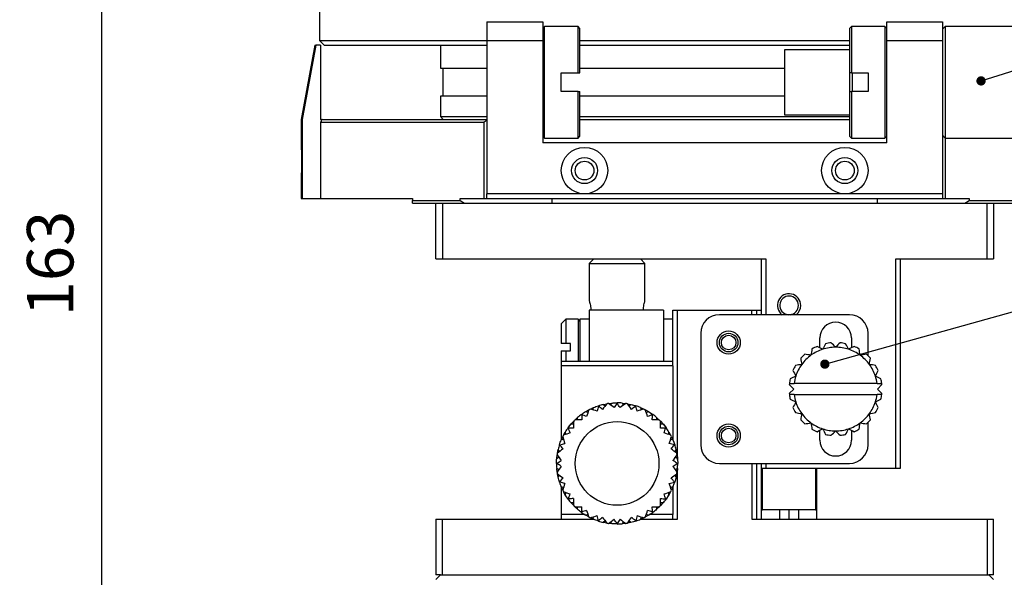
# Model space of a CAD drawing. Units: millimetres. Extents: x 12016 to 37473, y -9451 to -5016.
# Drawn here: x 12084 to 12137, y -7471 to -7441 of the extents above; entities that cross this region are included whole.
import ezdxf

# ---------------------------------------------------------------- set-up
doc = ezdxf.new("R2010")
doc.units = ezdxf.units.MM
doc.header["$LTSCALE"] = 10
doc.header["$PDMODE"] = 34
doc.layers.add('7标注层', color=4, linetype='Continuous', lineweight=5)
doc.styles.add('TH-GBD2M', font='calibri.ttf', dxfattribs={"width": 0.8, "height": 2.5})
doc.dimstyles.new('TH-GBD2M', dxfattribs={"dimtxt": 2.5, "dimasz": 3, "dimexe": 2, "dimexo": 0, "dimgap": 1.5, "dimtad": 1, "dimdec": 4, "dimzin": 9, "dimdsep": 46, "dimtxsty": 'TH-GBD2M', "dimcen": 0, "dimclrt": 3, "dimadec": 0, "dimazin": 3, "dimtfac": 1, "dimtdec": 4, "dimtofl": 0, "dimtmove": 0, "dimatfit": 3, "dimfxl": 1, "dimtolj": 1, "dimtzin": 0, "dimarcsym": 0})

# ---------------------------------------------------------------- blocks, each defined once
blk = doc.blocks.new('*D100')
at = {"layer": '7标注层', "color": 0, "lineweight": -2, "transparency": 16777216}
for p, q in [((12121.289, -7412.924), (12086.331, -7412.924)), ((12088.331, -7492.424), (12088.331, -7414.924)), ((12121.289, -7494.424), (12086.331, -7494.424))]:
    blk.add_line(p, q, dxfattribs=at)
at = {"layer": '7标注层', "color": 0, "transparency": 16777216}
for points in [[(12087.997, -7414.924), (12088.664, -7414.924), (12088.331, -7412.924)], [(12087.997, -7492.424), (12088.664, -7492.424), (12088.331, -7494.424)]]:
    blk.add_solid(points, dxfattribs=at)
at = {"layer": 'Defpoints', "color": 0, "transparency": 16777216}
for p in [(12088.331, -7412.924), (12121.289, -7412.924), (12121.289, -7494.424)]:
    blk.add_point(p, dxfattribs=at)
at = {"layer": '7标注层', "color": 3, "transparency": 16777216, "insert": (12085.55, -7453.674), "char_height": 2.5, "attachment_point": 5, "rotation": 90, "style": 'TH-GBD2M'}
blk.add_mtext('\\A1;163', dxfattribs=at)

msp = doc.modelspace()

# ---------------------------------------------------------------- linework, layer by layer
at = {"color": 7, "linetype": 'Continuous', "lineweight": 25}
for p, q in [((12100.038636, -7438.17418), (12100.038636, -7441.67418)), ((12109.038886, -7440.67418), (12112.038886, -7440.67418)), ((12109.038886, -7440.67418), (12109.038886, -7441.67418)), ((12112.038886, -7440.67418), (12112.038886, -7441.67418)), ((12112.138886, -7440.92418), (12112.038886, -7441.02418)), ((12113.938886, -7440.92418), (12112.138886, -7440.92418)), ((12112.138886, -7446.92418), (12112.138886, -7440.92418)), ((12114.038886, -7441.02418), (12113.938886, -7440.92418)), ((12113.938886, -7443.42418), (12113.938886, -7440.92418)), ((12114.038886, -7443.42418), (12114.038886, -7441.02418)), ((12128.638886, -7440.92418), (12128.538886, -7441.02418)), ((12128.538886, -7441.02418), (12128.538886, -7443.42418)), ((12130.438886, -7440.92418), (12128.638886, -7440.92418)), ((12128.638886, -7440.92418), (12128.638886, -7443.42418)), ((12130.538886, -7441.02418), (12130.438886, -7440.92418)), ((12130.438886, -7440.92418), (12130.438886, -7443.92418)), ((12130.538886, -7441.67418), (12130.538886, -7440.67418)), ((12130.538886, -7440.67418), (12133.538886, -7440.67418)), ((12133.538886, -7440.67418), (12133.538886, -7441.67418)), ((12133.688886, -7440.92418), (12133.538886, -7441.07418)), ((12144.888886, -7440.92418), (12133.688886, -7440.92418)), ((12133.688886, -7440.92418), (12133.688886, -7446.92418)), ((12100.038636, -7441.67418), (12100.288636, -7441.92418)), ((12100.038636, -7441.67418), (12109.038886, -7441.67418)), ((12109.038886, -7441.67418), (12112.038886, -7441.67418)), ((12109.038886, -7441.67418), (12109.038886, -7449.92418)), ((12112.038886, -7441.67418), (12112.038886, -7447.17418)), ((12114.038886, -7441.67418), (12128.538886, -7441.67418)), ((12130.538886, -7441.67418), (12133.538886, -7441.67418)), ((12130.538886, -7447.17418), (12130.538886, -7441.67418)), ((12133.538886, -7441.67418), (12133.538886, -7449.92418)), ((12099.788886, -7441.92418), (12099.038886, -7445.92418)), ((12099.84245, -7441.92418), (12099.094318, -7445.92418)), ((12099.788886, -7441.92418), (12099.84245, -7441.92418)), ((12100.091827, -7441.92418), (12099.84245, -7441.92418)), ((12100.091827, -7441.92418), (12100.091827, -7445.92418)), ((12100.288636, -7441.92418), (12109.038886, -7441.92418)), ((12106.538636, -7441.92418), (12106.538636, -7443.17418)), ((12114.038886, -7441.92418), (12128.538886, -7441.92418)), ((12128.538886, -7442.17418), (12125.038886, -7442.17418)), ((12125.038886, -7442.17418), (12125.038886, -7445.67418)), ((12106.538636, -7443.17418), (12109.038886, -7443.17418)), ((12106.663636, -7443.17418), (12106.663636, -7444.67418)), ((12114.038886, -7443.17418), (12125.038886, -7443.17418)), ((12113.038886, -7443.42418), (12113.938886, -7443.42418)), ((12113.038886, -7444.42418), (12113.038886, -7443.42418)), ((12113.938886, -7443.42418), (12114.038886, -7443.42418)), ((12128.638886, -7443.42418), (12128.538886, -7443.42418)), ((12128.538886, -7443.42418), (12128.538886, -7444.42418)), ((12128.638886, -7443.42418), (12129.538886, -7443.42418)), ((12128.688886, -7443.42418), (12128.688886, -7444.42418)), ((12129.538886, -7443.42418), (12129.538886, -7444.42418)), ((12130.438886, -7443.92418), (12130.438886, -7446.92418)), ((12106.538636, -7444.67418), (12106.538636, -7445.77418)), ((12109.038886, -7444.67418), (12106.538636, -7444.67418)), ((12113.938886, -7444.42418), (12113.038886, -7444.42418)), ((12113.938886, -7446.92418), (12113.938886, -7444.42418)), ((12113.938886, -7444.42418), (12114.038886, -7444.42418)), ((12114.038886, -7446.82418), (12114.038886, -7444.42418)), ((12125.038886, -7444.67418), (12114.038886, -7444.67418)), ((12128.538886, -7444.42418), (12128.538886, -7446.82418)), ((12128.538886, -7444.42418), (12128.638886, -7444.42418)), ((12128.638886, -7444.42418), (12128.638886, -7446.92418)), ((12129.538886, -7444.42418), (12128.638886, -7444.42418)), ((12106.538636, -7445.77418), (12106.689136, -7445.92418)), ((12106.538636, -7445.77418), (12109.038886, -7445.77418)), ((12114.038886, -7445.77418), (12128.538886, -7445.77418)), ((12125.038886, -7445.67418), (12128.538886, -7445.67418)), ((12099.038886, -7445.92418), (12099.038886, -7447.097813)), ((12099.094318, -7445.92418), (12099.038886, -7445.92418)), ((12099.094318, -7445.92418), (12099.094318, -7450.17418)), ((12100.141703, -7445.92418), (12100.091827, -7445.92418)), ((12100.091827, -7446.07418), (12100.141703, -7446.02418)), ((12100.091827, -7446.07418), (12108.879212, -7446.07418)), ((12100.091827, -7446.07418), (12100.091827, -7450.17418)), ((12100.188886, -7445.92418), (12100.141703, -7445.971363)), ((12100.141703, -7446.02418), (12100.141703, -7445.92418)), ((12100.188886, -7445.92418), (12109.038886, -7445.92418)), ((12109.038886, -7445.981578), (12108.879212, -7446.07418)), ((12108.879212, -7446.07418), (12108.879212, -7450.17418)), ((12114.038886, -7445.92418), (12128.538886, -7445.92418)), ((12112.038886, -7446.82418), (12112.138886, -7446.92418)), ((12112.138886, -7446.92418), (12113.938886, -7446.92418)), ((12113.938886, -7446.92418), (12114.038886, -7446.82418)), ((12128.538886, -7446.82418), (12128.638886, -7446.92418)), ((12128.638886, -7446.92418), (12130.438886, -7446.92418)), ((12130.438886, -7446.92418), (12130.538886, -7446.82418)), ((12133.538886, -7446.77418), (12133.688886, -7446.92418)), ((12133.688886, -7446.92418), (12144.888886, -7446.92418)), ((12133.69856, -7450.17418), (12133.69856, -7446.92418)), ((12130.538886, -7447.17418), (12112.038886, -7447.17418)), ((12099.038886, -7449.237934), (12099.038886, -7450.17418)), ((12133.538886, -7449.92418), (12109.038886, -7449.92418)), ((12109.038886, -7450.17418), (12109.038886, -7449.92418)), ((12133.538886, -7449.92418), (12133.538886, -7450.17418)), ((12099.038886, -7450.17418), (12099.094318, -7450.17418)), ((12099.094318, -7450.17418), (12100.091827, -7450.17418)), ((12100.091827, -7450.17418), (12105.038886, -7450.17418)), ((12105.038886, -7450.17418), (12105.038886, -7450.27418)), ((12105.038886, -7450.27418), (12107.595822, -7450.27418)), ((12105.038886, -7450.42418), (12105.038886, -7450.27418)), ((12105.038886, -7450.42418), (12107.829781, -7450.42418)), ((12106.288886, -7453.42418), (12106.288886, -7450.42418)), ((12106.643886, -7450.42418), (12106.643886, -7453.42418)), ((12107.595822, -7450.17418), (12108.879212, -7450.17418)), ((12107.595822, -7450.27418), (12107.595822, -7450.17418)), ((12107.595822, -7450.27418), (12107.829781, -7450.42418)), ((12107.829781, -7450.42418), (12112.538886, -7450.42418)), ((12108.879212, -7450.17418), (12109.038886, -7450.17418)), ((12109.038886, -7450.17418), (12133.538886, -7450.17418)), ((12112.538886, -7450.42418), (12112.538886, -7450.17418)), ((12112.538886, -7450.42418), (12130.038886, -7450.42418)), ((12130.038886, -7450.42418), (12130.038886, -7450.17418)), ((12130.038886, -7450.42418), (12134.747991, -7450.42418)), ((12133.538886, -7450.17418), (12133.69856, -7450.17418)), ((12133.69856, -7450.17418), (12134.98195, -7450.17418)), ((12134.747991, -7450.42418), (12134.98195, -7450.27418)), ((12134.747991, -7450.42418), (12137.538886, -7450.42418)), ((12134.98195, -7450.17418), (12134.98195, -7450.27418)), ((12134.98195, -7450.27418), (12137.538886, -7450.27418)), ((12135.933886, -7453.42418), (12135.933886, -7450.42418)), ((12136.288886, -7450.42418), (12136.288886, -7453.42418)), ((12106.288886, -7453.42418), (12106.643886, -7453.42418)), ((12106.643886, -7453.42418), (12124.038886, -7453.42418)), ((12114.788886, -7453.42418), (12114.538886, -7453.67418)), ((12114.538886, -7453.67418), (12114.538886, -7455.678314)), ((12114.538886, -7453.67418), (12117.538886, -7453.67418)), ((12117.538886, -7453.67418), (12117.288886, -7453.42418)), ((12117.538886, -7455.682813), (12117.538886, -7453.67418)), ((12123.788886, -7453.42418), (12123.788886, -7456.42418)), ((12124.038886, -7453.42418), (12124.038886, -7456.42418)), ((12131.038886, -7453.42418), (12135.933886, -7453.42418)), ((12131.038886, -7464.67418), (12131.038886, -7453.42418)), ((12131.288886, -7464.67418), (12131.288886, -7453.42418)), ((12135.933886, -7453.42418), (12136.288886, -7453.42418)), ((12118.538886, -7456.174021), (12114.538886, -7456.174021)), ((12114.538886, -7456.174021), (12114.538886, -7458.92418)), ((12118.538886, -7456.174021), (12118.538886, -7458.92418)), ((12119.038886, -7458.92418), (12119.038886, -7456.17418)), ((12119.038886, -7456.17418), (12119.288886, -7456.17418)), ((12119.288886, -7464.219552), (12119.288886, -7456.17418)), ((12119.288886, -7456.17418), (12123.288886, -7456.17418)), ((12128.538886, -7456.42418), (12121.538886, -7456.42418)), ((12123.288886, -7456.42418), (12123.288886, -7456.17418)), ((12123.288886, -7456.17418), (12123.538886, -7456.17418)), ((12123.538886, -7456.17418), (12123.538886, -7456.42418)), ((12123.538886, -7456.17418), (12123.788886, -7456.17418)), ((12113.288886, -7456.67418), (12113.038886, -7456.92418)), ((12113.038886, -7456.92418), (12113.038886, -7457.97418)), ((12113.938886, -7456.67418), (12113.288886, -7456.67418)), ((12113.288886, -7456.67418), (12113.288886, -7457.97418)), ((12114.038886, -7456.77418), (12113.938886, -7456.67418)), ((12113.938886, -7456.67418), (12113.938886, -7458.17418)), ((12114.538886, -7456.67418), (12114.038886, -7456.67418)), ((12114.038886, -7456.67418), (12114.038886, -7458.92418)), ((12119.038886, -7456.67418), (12118.538886, -7456.67418)), ((12120.538886, -7457.42418), (12120.538886, -7463.42418)), ((12129.538886, -7458.638823), (12129.538886, -7457.42418)), ((12113.538886, -7457.97418), (12113.288886, -7457.97418)), ((12113.538886, -7458.37418), (12113.538886, -7457.97418)), ((12126.938886, -7458.205473), (12126.938886, -7457.67418)), ((12128.638886, -7457.67418), (12128.638886, -7458.205473)), ((12113.038886, -7458.37418), (12113.038886, -7458.92418)), ((12113.288886, -7458.37418), (12113.288886, -7458.92418)), ((12113.288886, -7458.37418), (12113.538886, -7458.37418)), ((12113.938886, -7458.17418), (12113.938886, -7458.92418)), ((12113.038886, -7458.92418), (12113.038886, -7459.17418)), ((12113.038886, -7458.92418), (12119.038886, -7458.92418)), ((12119.038886, -7459.17418), (12119.038886, -7458.92418)), ((12113.038886, -7459.17418), (12113.038886, -7463.162131)), ((12119.038886, -7459.17418), (12113.038886, -7459.17418)), ((12119.038886, -7459.17418), (12119.038886, -7463.162131)), ((12125.300297, -7460.185591), (12125.538886, -7460.42418)), ((12130.018796, -7460.12418), (12125.558976, -7460.12418)), ((12130.038886, -7460.42418), (12130.277475, -7460.185591)), ((12125.538886, -7460.42418), (12125.300297, -7460.662769)), ((12125.558976, -7460.72418), (12130.018796, -7460.72418)), ((12130.277475, -7460.662769), (12130.038886, -7460.42418)), ((12115.292439, -7461.252329), (12115.399884, -7461.330392)), ((12115.29363, -7461.253194), (12115.484566, -7461.214769)), ((12115.29363, -7461.253194), (12115.484566, -7461.214769)), ((12115.574313, -7461.200554), (12115.767778, -7461.178096)), ((12115.574313, -7461.200554), (12115.767778, -7461.178096)), ((12115.574313, -7461.200554), (12115.767778, -7461.178096)), ((12115.574313, -7461.200554), (12115.767778, -7461.178096)), ((12115.69058, -7461.284351), (12115.768644, -7461.176905)), ((12115.798856, -7461.17565), (12116.038886, -7461.16568)), ((12115.798856, -7461.17565), (12116.038886, -7461.16568)), ((12116.309128, -7461.176905), (12116.387192, -7461.284351)), ((12116.309994, -7461.178096), (12116.503459, -7461.200554)), ((12116.309994, -7461.178096), (12116.503459, -7461.200554)), ((12116.309994, -7461.178096), (12116.503459, -7461.200554)), ((12116.593206, -7461.214769), (12116.784142, -7461.253194)), ((12116.593206, -7461.214769), (12116.784142, -7461.253194)), ((12116.677888, -7461.330392), (12116.785333, -7461.252329)), ((12116.814455, -7461.260471), (12117.045818, -7461.325162)), ((12116.814455, -7461.260471), (12117.045818, -7461.325162)), ((12116.814455, -7461.260471), (12117.045818, -7461.325162)), ((12114.348817, -7461.638235), (12114.475126, -7461.679275)), ((12114.350217, -7461.63869), (12114.519934, -7461.543143)), ((12114.600896, -7461.50189), (12114.777952, -7461.420748)), ((12114.600896, -7461.50189), (12114.777952, -7461.420748)), ((12114.600896, -7461.50189), (12114.777952, -7461.420748)), ((12114.737367, -7461.545657), (12114.778407, -7461.419348)), ((12117.299365, -7461.419348), (12117.340405, -7461.545657)), ((12117.29982, -7461.420748), (12117.476876, -7461.50189)), ((12117.29982, -7461.420748), (12117.476876, -7461.50189)), ((12117.557838, -7461.543143), (12117.727555, -7461.63869)), ((12117.557838, -7461.543143), (12117.727555, -7461.63869)), ((12117.602646, -7461.679275), (12117.728955, -7461.638235)), ((12117.754136, -7461.654978), (12117.954184, -7461.787998)), ((12117.754136, -7461.654978), (12117.954184, -7461.787998)), ((12113.402704, -7462.508881), (12113.551856, -7462.320554)), ((12113.402704, -7462.508881), (12113.551856, -7462.320554)), ((12113.402704, -7462.508881), (12113.551856, -7462.320554)), ((12113.57063, -7462.296849), (12113.70344, -7462.296849)), ((12113.572102, -7462.296849), (12113.703987, -7462.153533)), ((12113.572102, -7462.296849), (12113.703987, -7462.153533)), ((12113.768239, -7462.089281), (12113.911555, -7461.957396)), ((12113.768239, -7462.089281), (12113.911555, -7461.957396)), ((12113.768239, -7462.089281), (12113.911555, -7461.957396)), ((12113.768239, -7462.089281), (12113.911555, -7461.957396)), ((12113.911555, -7462.088734), (12113.911555, -7461.955924)), ((12118.166217, -7461.955924), (12118.166217, -7462.088734)), ((12118.166217, -7461.957396), (12118.309533, -7462.089281)), ((12118.166217, -7461.957396), (12118.309533, -7462.089281)), ((12118.373785, -7462.153533), (12118.50567, -7462.296849)), ((12118.373785, -7462.153533), (12118.50567, -7462.296849)), ((12118.374332, -7462.296849), (12118.507142, -7462.296849)), ((12118.525916, -7462.320554), (12118.675068, -7462.508881)), ((12118.525916, -7462.320554), (12118.675068, -7462.508881)), ((12129.538886, -7463.42418), (12129.538886, -7462.209537)), ((12113.157849, -7462.905227), (12113.253396, -7462.73551)), ((12113.157849, -7462.905227), (12113.253396, -7462.73551)), ((12113.157849, -7462.905227), (12113.253396, -7462.73551)), ((12113.293982, -7462.86042), (12113.252941, -7462.73411)), ((12118.824831, -7462.73411), (12118.78379, -7462.86042)), ((12118.824376, -7462.73551), (12118.919923, -7462.905227)), ((12118.824376, -7462.73551), (12118.919923, -7462.905227)), ((12118.824782, -7462.73426), (12118.824831, -7462.73411)), ((12126.938886, -7463.17418), (12126.938886, -7462.642886)), ((12128.638886, -7462.642886), (12128.638886, -7463.17418)), ((12113.034054, -7463.163701), (12113.160363, -7463.12266)), ((12113.035454, -7463.163246), (12113.116597, -7462.98619)), ((12113.035454, -7463.163246), (12113.116597, -7462.98619)), ((12113.035454, -7463.163246), (12113.116597, -7462.98619)), ((12113.035454, -7463.163246), (12113.116597, -7462.98619)), ((12113.038886, -7463.17376), (12113.038886, -7463.173809)), ((12118.917408, -7463.12266), (12119.043718, -7463.163701)), ((12118.961175, -7462.98619), (12119.042318, -7463.163246)), ((12118.961175, -7462.98619), (12119.042318, -7463.163246)), ((12119.038886, -7463.17376), (12119.038886, -7463.173809)), ((12119.054248, -7463.192047), (12119.137904, -7463.417248)), ((12119.054248, -7463.192047), (12119.137904, -7463.417248)), ((12112.829475, -7463.86986), (12112.8679, -7463.678923)), ((12112.945099, -7463.785178), (12112.867035, -7463.677733)), ((12119.210737, -7463.677733), (12119.132673, -7463.785178)), ((12119.209872, -7463.678923), (12119.248297, -7463.86986)), ((12119.209872, -7463.678923), (12119.248297, -7463.86986)), ((12112.791612, -7464.153937), (12112.899057, -7464.075874)), ((12112.792802, -7464.153072), (12112.81526, -7463.959607)), ((12112.792802, -7464.153072), (12112.81526, -7463.959607)), ((12119.178715, -7464.075874), (12119.28616, -7464.153937)), ((12119.262512, -7463.959607), (12119.284969, -7464.153072)), ((12119.262512, -7463.959607), (12119.284969, -7464.153072)), ((12119.262512, -7463.959607), (12119.284969, -7464.153072)), ((12119.287415, -7464.18415), (12119.297386, -7464.42418)), ((12119.287415, -7464.18415), (12119.297386, -7464.42418)), ((12119.287415, -7464.18415), (12119.297386, -7464.42418)), ((12121.538886, -7464.42418), (12128.538886, -7464.42418)), ((12123.288886, -7464.42418), (12123.288886, -7467.42418)), ((12123.538886, -7464.42418), (12123.538886, -7467.42418)), ((12123.788886, -7464.42418), (12123.788886, -7464.67418)), ((12124.038886, -7464.42418), (12124.038886, -7464.67418)), ((12112.899057, -7464.772486), (12112.791612, -7464.694422)), ((12112.81526, -7464.888753), (12112.792802, -7464.695287)), ((12112.81526, -7464.888753), (12112.792802, -7464.695287)), ((12119.28616, -7464.694422), (12119.178715, -7464.772486)), ((12119.284969, -7464.695287), (12119.262512, -7464.888753)), ((12119.284969, -7464.695287), (12119.262512, -7464.888753)), ((12119.284969, -7464.695287), (12119.262512, -7464.888753)), ((12119.288886, -7467.42418), (12119.288886, -7464.628807)), ((12123.788886, -7464.67418), (12124.038886, -7464.67418)), ((12123.788886, -7464.67418), (12123.788886, -7466.92418)), ((12123.863886, -7466.92418), (12123.863886, -7464.67418)), ((12124.038886, -7464.67418), (12131.038886, -7464.67418)), ((12126.713886, -7464.67418), (12126.713886, -7466.92418)), ((12126.788886, -7466.92418), (12126.788886, -7464.67418)), ((12131.038886, -7464.67418), (12131.288886, -7464.67418)), ((12112.8679, -7465.169436), (12112.829475, -7464.9785)), ((12112.8679, -7465.169436), (12112.829475, -7464.9785)), ((12112.867035, -7465.170627), (12112.945099, -7465.063182)), ((12119.132673, -7465.063182), (12119.210737, -7465.170627)), ((12119.202594, -7465.199749), (12119.137904, -7465.431112)), ((12119.202594, -7465.199749), (12119.137904, -7465.431112)), ((12119.248297, -7464.9785), (12119.209872, -7465.169436)), ((12119.248297, -7464.9785), (12119.209872, -7465.169436)), ((12113.160363, -7465.725699), (12113.034054, -7465.684658)), ((12113.116597, -7465.86217), (12113.035454, -7465.685113)), ((12113.116597, -7465.86217), (12113.035454, -7465.685113)), ((12113.116597, -7465.86217), (12113.035454, -7465.685113)), ((12113.038886, -7465.67455), (12113.038886, -7465.674599)), ((12113.038886, -7465.686229), (12113.038886, -7467.17418)), ((12113.253396, -7466.112849), (12113.157849, -7465.943132)), ((12113.253396, -7466.112849), (12113.157849, -7465.943132)), ((12113.252941, -7466.114249), (12113.293982, -7465.987939)), ((12118.78379, -7465.987939), (12118.824831, -7466.114249)), ((12118.919923, -7465.943132), (12118.824376, -7466.112849)), ((12118.919923, -7465.943132), (12118.824376, -7466.112849)), ((12118.919923, -7465.943132), (12118.824376, -7466.112849)), ((12118.919923, -7465.943132), (12118.824376, -7466.112849)), ((12119.043718, -7465.684658), (12118.917408, -7465.725699)), ((12119.042318, -7465.685113), (12118.961175, -7465.86217)), ((12119.042318, -7465.685113), (12118.961175, -7465.86217)), ((12119.038886, -7465.67455), (12119.038886, -7465.674599)), ((12119.038886, -7465.686229), (12119.038886, -7467.17418)), ((12113.252965, -7466.114174), (12113.252941, -7466.114249)), ((12113.70344, -7466.55151), (12113.57063, -7466.55151)), ((12113.703987, -7466.694827), (12113.572102, -7466.55151)), ((12113.703987, -7466.694827), (12113.572102, -7466.55151)), ((12113.703987, -7466.694827), (12113.572102, -7466.55151)), ((12113.703987, -7466.694827), (12113.572102, -7466.55151)), ((12118.50567, -7466.55151), (12118.373785, -7466.694827)), ((12118.50567, -7466.55151), (12118.373785, -7466.694827)), ((12118.507142, -7466.55151), (12118.374332, -7466.55151)), ((12118.808087, -7466.139429), (12118.675068, -7466.339478)), ((12118.808087, -7466.139429), (12118.675068, -7466.339478)), ((12113.911555, -7466.890963), (12113.768239, -7466.759079)), ((12113.911555, -7466.890963), (12113.768239, -7466.759079)), ((12113.911555, -7466.892435), (12113.911555, -7466.759626)), ((12118.309533, -7466.759079), (12118.166217, -7466.890963)), ((12118.309533, -7466.759079), (12118.166217, -7466.890963)), ((12118.309533, -7466.759079), (12118.166217, -7466.890963)), ((12118.309533, -7466.759079), (12118.166217, -7466.890963)), ((12118.166217, -7466.759626), (12118.166217, -7466.892435)), ((12123.788886, -7466.92418), (12123.863886, -7466.92418)), ((12123.788886, -7466.92418), (12123.788886, -7467.42418)), ((12126.713886, -7466.92418), (12123.863886, -7466.92418)), ((12124.788886, -7467.42418), (12124.788886, -7466.92418)), ((12125.288886, -7467.42418), (12125.288886, -7466.92418)), ((12125.788886, -7466.92418), (12125.788886, -7467.42418)), ((12126.713886, -7466.92418), (12126.788886, -7466.92418)), ((12126.788886, -7467.42418), (12126.788886, -7466.92418)), ((12106.288886, -7467.42418), (12106.288886, -7470.42418)), ((12106.288886, -7467.42418), (12106.643886, -7467.42418)), ((12106.643886, -7470.42418), (12106.643886, -7467.42418)), ((12106.643886, -7467.42418), (12114.776837, -7467.42418)), ((12114.320595, -7467.17418), (12113.038886, -7467.17418)), ((12113.038886, -7467.17418), (12113.038886, -7467.42418)), ((12114.475126, -7467.169084), (12114.348817, -7467.210124)), ((12114.519934, -7467.305217), (12114.350217, -7467.20967)), ((12114.519934, -7467.305217), (12114.350217, -7467.20967)), ((12114.777952, -7467.427612), (12114.600896, -7467.346469)), ((12114.777952, -7467.427612), (12114.600896, -7467.346469)), ((12114.778407, -7467.429012), (12114.737367, -7467.302702)), ((12115.399884, -7467.517967), (12115.292439, -7467.596031)), ((12115.484566, -7467.633591), (12115.29363, -7467.595165)), ((12115.484566, -7467.633591), (12115.29363, -7467.595165)), ((12115.484566, -7467.633591), (12115.29363, -7467.595165)), ((12115.484566, -7467.633591), (12115.29363, -7467.595165)), ((12115.768644, -7467.671454), (12115.69058, -7467.564009)), ((12116.387192, -7467.564009), (12116.309128, -7467.671454)), ((12116.784142, -7467.595165), (12116.593206, -7467.633591)), ((12116.785333, -7467.596031), (12116.677888, -7467.517967)), ((12117.340405, -7467.302702), (12117.299365, -7467.429012)), ((12117.476876, -7467.346469), (12117.29982, -7467.427612)), ((12117.476876, -7467.346469), (12117.29982, -7467.427612)), ((12117.300935, -7467.42418), (12119.288886, -7467.42418)), ((12117.727555, -7467.20967), (12117.557838, -7467.305217)), ((12117.728955, -7467.210124), (12117.602646, -7467.169084)), ((12119.038886, -7467.17418), (12117.757177, -7467.17418)), ((12119.038886, -7467.42418), (12119.038886, -7467.17418)), ((12123.288886, -7467.42418), (12135.933886, -7467.42418)), ((12135.933886, -7467.42418), (12135.933886, -7470.42418)), ((12135.933886, -7467.42418), (12136.288886, -7467.42418)), ((12136.288886, -7470.42418), (12136.288886, -7467.42418)), ((12115.767778, -7467.670263), (12115.574313, -7467.647805)), ((12115.767778, -7467.670263), (12115.574313, -7467.647805)), ((12116.503459, -7467.647805), (12116.309994, -7467.670263)), ((12116.503459, -7467.647805), (12116.309994, -7467.670263)), ((12116.503459, -7467.647805), (12116.309994, -7467.670263)), ((12106.538886, -7470.42418), (12106.288886, -7470.42418)), ((12106.538886, -7470.42418), (12106.288886, -7470.67418)), ((12106.538886, -7470.42418), (12136.038886, -7470.42418)), ((12106.643886, -7470.42418), (12135.933886, -7470.42418)), ((12136.288886, -7470.42418), (12136.038886, -7470.42418)), ((12136.038886, -7470.42418), (12136.288886, -7470.67418))]:
    msp.add_line(p, q, dxfattribs=at)
for centre, radius in [((12114.288886, -7448.67418), 1.25), ((12128.288886, -7448.67418), 1.25), ((12114.288886, -7448.67418), 0.7), ((12128.288886, -7448.67418), 0.7), ((12114.288886, -7448.67418), 0.50325), ((12128.288886, -7448.67418), 0.50325), ((12122.038886, -7457.92418), 0.625), ((12122.038886, -7457.92418), 0.5), ((12122.038886, -7457.92418), 0.39175), ((12116.038886, -7464.42418), 2.25), ((12122.038886, -7462.92418), 0.625), ((12122.038886, -7462.92418), 0.5), ((12122.038886, -7462.92418), 0.39175)]:
    msp.add_circle(centre, radius, dxfattribs=at)
for centre, radius, start, end in [((12125.288886, -7455.92418), 0.625, 0, 233.1301024), ((12125.288886, -7455.92418), 0.50325, 0, 263.484895), ((12125.288886, -7455.92418), 0.50325, 276.515105, 0), ((12125.288886, -7455.92418), 0.625, 306.8698976, 0), ((12121.538886, -7457.42418), 1, 90, 180), ((12128.538886, -7457.42418), 1, 0, 90), ((12127.788886, -7457.67418), 0.85, 0, 180), ((12127.788886, -7460.42418), 2.5, 95.4763921, 102.5236079), ((12127.788886, -7460.42418), 2.5, 77.4763921, 84.5236079), ((12127.788886, -7460.42418), 2.5, 131.4763921, 138.5236079), ((12127.788886, -7460.42418), 2.25, 126, 144), ((12127.788886, -7460.42418), 2.25, 108, 126), ((12127.788886, -7460.42418), 2.5, 113.4763921, 120.5236079), ((12127.788886, -7460.42418), 2.25, 90, 108), ((12127.788886, -7460.42418), 2.25, 72, 90), ((12127.788886, -7460.42418), 2.25, 54, 72), ((12127.788886, -7460.42418), 2.5, 59.4763921, 66.5236079), ((12127.788886, -7460.42418), 2.25, 36, 54), ((12127.788886, -7460.42418), 2.5, 41.4763921, 48.5236079), ((12127.788886, -7460.42418), 2.25, 144, 162), ((12127.788886, -7460.42418), 2.25, 18, 36), ((12127.788886, -7460.42418), 2.5, 149.4763921, 156.5236079), ((12127.788886, -7460.42418), 2.5, 23.4763921, 30.5236079), ((12127.788886, -7460.42418), 2.5, 173.1078974, 174.5236079), ((12127.788886, -7460.42418), 2.5, 167.4763921, 173.1078974), ((12127.788886, -7460.42418), 2.25, 162, 172.3377443), ((12127.788886, -7460.42418), 2.25, 7.6622557, 18), ((12127.788886, -7460.42418), 2.5, 6.8921026, 12.5236079), ((12127.788886, -7460.42418), 2.5, 5.4763921, 6.8921026), ((12127.788886, -7460.42418), 2.5, 185.4763921, 186.8921026), ((12127.788886, -7460.42418), 2.5, 186.8921026, 192.5236079), ((12127.788886, -7460.42418), 2.25, 187.6622557, 198), ((12127.788886, -7460.42418), 2.25, 342, 352.3377443), ((12127.788886, -7460.42418), 2.5, 347.4763921, 353.1078974), ((12127.788886, -7460.42418), 2.5, 353.1078974, 354.5236079), ((12116.038886, -7464.42418), 3.2585, 98.2485798, 99.7514202), ((12116.038886, -7464.42418), 3.2585, 80.2485798, 81.7514202), ((12127.788886, -7460.42418), 2.25, 198, 216), ((12127.788886, -7460.42418), 2.25, 324, 342), ((12116.038886, -7464.42418), 3.2585, 116.2485798, 117.7514202), ((12116.038886, -7464.42418), 3.2585, 62.2485798, 63.7514202), ((12127.788886, -7460.42418), 2.5, 203.4763921, 210.5236079), ((12127.788886, -7460.42418), 2.25, 216, 234), ((12127.788886, -7460.42418), 2.25, 306, 324), ((12127.788886, -7460.42418), 2.5, 329.4763921, 336.5236079), ((12116.038886, -7464.42418), 3.2585, 134.2485798, 135.7514202), ((12116.038886, -7464.42418), 3.2585, 44.2485798, 45.7514202), ((12127.788886, -7460.42418), 2.5, 221.4763921, 228.5236079), ((12127.788886, -7460.42418), 2.25, 234, 252), ((12127.788886, -7460.42418), 2.25, 288, 306), ((12127.788886, -7460.42418), 2.5, 311.4763921, 318.5236079), ((12127.788886, -7460.42418), 2.5, 239.4763921, 246.5236079), ((12127.788886, -7460.42418), 2.25, 252, 270), ((12127.788886, -7460.42418), 2.25, 270, 288), ((12127.788886, -7460.42418), 2.5, 293.4763921, 300.5236079), ((12116.038886, -7464.42418), 3.2585, 152.2485798, 153.7514202), ((12116.038886, -7464.42418), 3.2585, 26.2485798, 27.7514202), ((12127.788886, -7463.17418), 0.85, 180, 0), ((12127.788886, -7460.42418), 2.5, 257.4763921, 264.5236079), ((12127.788886, -7460.42418), 2.5, 275.4763921, 282.5236079), ((12116.038886, -7464.42418), 3.2585, 170.2485798, 171.7514202), ((12116.038886, -7464.42418), 3.2585, 8.2485798, 9.7514202), ((12121.538886, -7463.42418), 1, 180, 270), ((12128.538886, -7463.42418), 1, 270, 0), ((12116.038886, -7464.42418), 3.2585, 188.2485798, 189.7514202), ((12116.038886, -7464.42418), 3.2585, 350.2485798, 351.7514202), ((12116.038886, -7464.42418), 3.2585, 206.2485798, 207.7514202), ((12116.038886, -7464.42418), 3.2585, 332.2485798, 333.7514202), ((12116.038886, -7464.42418), 3.2585, 224.2485798, 225.7514202), ((12116.038886, -7464.42418), 3.2585, 314.2485798, 315.7514202), ((12116.038886, -7464.42418), 3.2585, 242.2485798, 243.7514202), ((12116.038886, -7464.42418), 3.2585, 296.2485798, 297.7514202), ((12116.038886, -7464.42418), 3.2585, 260.2485798, 261.7514202), ((12116.038886, -7464.42418), 3.2585, 278.2485798, 279.7514202)]:
    msp.add_arc(centre, radius, start, end, dxfattribs=at)
for points, knots in [([(12099.038897, -7447.097813), (12099.038893, -7447.097731), (12099.037992, -7447.077923), (12099.041319, -7447.148686), (12099.048497, -7447.317717), (12099.057708, -7447.601903), (12099.063939, -7447.948445), (12099.064594, -7448.320116), (12099.059495, -7448.670688), (12099.050908, -7448.965141), (12099.042991, -7449.163079), (12099.038601, -7449.256965), (12099.039311, -7449.241603), (12099.039481, -7449.237934)], [0, 0, 0, 0, 0.000440956, 0.106457139, 0.214302842, 0.323642774, 0.433584014, 0.543089009, 0.651258682, 0.757653239, 0.8626019, 0.967177562, 1, 1, 1, 1]), ([(12114.539585, -7455.678314), (12114.539356, -7455.677615), (12114.536456, -7455.668755), (12114.548508, -7455.704761), (12114.573659, -7455.787808), (12114.602712, -7455.916057), (12114.62256, -7456.049941), (12114.622541, -7456.138661), (12114.622533, -7456.174021)], [0, 0, 0, 0, 0.01848978, 0.234258182, 0.453526135, 0.663708425, 0.865967493, 1, 1, 1, 1]), ([(12117.45516, -7456.174021), (12117.454616, -7456.156252), (12117.452346, -7456.082111), (12117.468512, -7455.95245), (12117.487251, -7455.865909), (12117.496614, -7455.822668)], [0, 0, 0, 0, 0.1362264829, 0.5684187478, 1, 1, 1, 1]), ([(12117.496614, -7455.822668), (12117.50578, -7455.78807), (12117.523715, -7455.720371), (12117.539058, -7455.675783), (12117.537231, -7455.681206), (12117.53669, -7455.682813)], [0, 0, 0, 0, 0.423758509, 0.829179038, 1, 1, 1, 1])]:
    msp.add_open_spline(points, degree=3, knots=knots, dxfattribs=at)
for points in [[(12113.288886, -7457.97418), (12113.205476, -7457.97418), (12113.122127, -7457.97418), (12113.038886, -7457.97418)], [(12127.246781, -7457.983663), (12127.196453, -7458.082438), (12127.145498, -7458.182442), (12127.093598, -7458.284303)], [(12127.788886, -7458.17418), (12127.708049, -7458.093342), (12127.628685, -7458.013979), (12127.550297, -7457.935591)], [(12128.027475, -7457.935591), (12127.949087, -7458.013979), (12127.869723, -7458.093342), (12127.788886, -7458.17418)], [(12128.484174, -7458.284303), (12128.432273, -7458.182442), (12128.381319, -7458.082438), (12128.330991, -7457.983663)], [(12113.038886, -7458.37418), (12113.122127, -7458.37418), (12113.205476, -7458.37418), (12113.288886, -7458.37418)], [(12126.466369, -7458.603891), (12126.353455, -7458.586008), (12126.242601, -7458.56845), (12126.133107, -7458.551108)], [(12126.519153, -7458.27063), (12126.501811, -7458.380123), (12126.484253, -7458.490978), (12126.466369, -7458.603891)], [(12127.093598, -7458.284303), (12126.991737, -7458.232402), (12126.891733, -7458.181447), (12126.792958, -7458.131119)], [(12128.784814, -7458.131119), (12128.686039, -7458.181447), (12128.586035, -7458.232402), (12128.484174, -7458.284303)], [(12129.111403, -7458.603891), (12129.093519, -7458.490978), (12129.075961, -7458.380123), (12129.058619, -7458.27063)], [(12129.444664, -7458.551108), (12129.335171, -7458.56845), (12129.224317, -7458.586008), (12129.111403, -7458.603891)], [(12125.968598, -7459.101663), (12125.855684, -7459.119547), (12125.744829, -7459.137104), (12125.635336, -7459.154446)], [(12125.915814, -7458.768401), (12125.933156, -7458.877894), (12125.950714, -7458.988749), (12125.968598, -7459.101663)], [(12129.609174, -7459.101663), (12129.627058, -7458.988749), (12129.644616, -7458.877894), (12129.661958, -7458.768401)], [(12129.942436, -7459.154446), (12129.832943, -7459.137104), (12129.722088, -7459.119547), (12129.609174, -7459.101663)], [(12125.495825, -7459.428252), (12125.546154, -7459.527027), (12125.597108, -7459.62703), (12125.649009, -7459.728891)], [(12129.928763, -7459.728891), (12129.980664, -7459.62703), (12130.031618, -7459.527027), (12130.081947, -7459.428252)], [(12125.306951, -7460.12418), (12125.390925, -7460.12418), (12125.47493, -7460.12418), (12125.558976, -7460.12418)], [(12125.649009, -7459.728891), (12125.547148, -7459.780792), (12125.447144, -7459.831747), (12125.348369, -7459.882075)], [(12130.229403, -7459.882075), (12130.130628, -7459.831747), (12130.030624, -7459.780792), (12129.928763, -7459.728891)], [(12130.018796, -7460.12418), (12130.102842, -7460.12418), (12130.186846, -7460.12418), (12130.270821, -7460.12418)], [(12125.558976, -7460.72418), (12125.47493, -7460.72418), (12125.390925, -7460.72418), (12125.306951, -7460.72418)], [(12130.270821, -7460.72418), (12130.186846, -7460.72418), (12130.102842, -7460.72418), (12130.018796, -7460.72418)], [(12115.292439, -7461.252329), (12115.204668, -7461.272984), (12115.117691, -7461.297305), (12115.031954, -7461.325162)], [(12115.486981, -7461.212759), (12115.40971, -7461.31295), (12115.334397, -7461.414697), (12115.260985, -7461.517989)], [(12115.880651, -7461.419844), (12115.778913, -7461.344292), (12115.675845, -7461.270798), (12115.571395, -7461.199389)], [(12115.768644, -7461.176905), (12115.858501, -7461.169427), (12115.948737, -7461.16568), (12116.038886, -7461.16568)], [(12116.038886, -7461.186592), (12115.98786, -7461.265364), (12115.935104, -7461.343096), (12115.880651, -7461.419844)], [(12116.309128, -7461.176905), (12116.219271, -7461.169427), (12116.129035, -7461.16568), (12116.038886, -7461.16568)], [(12116.038886, -7461.16568), (12116.038886, -7461.172679), (12116.038886, -7461.17965), (12116.038886, -7461.186592)], [(12116.197121, -7461.419844), (12116.142668, -7461.343096), (12116.089912, -7461.265364), (12116.038886, -7461.186592)], [(12116.506377, -7461.199389), (12116.401927, -7461.270798), (12116.298859, -7461.344292), (12116.197121, -7461.419844)], [(12116.816786, -7461.517989), (12116.743375, -7461.414697), (12116.668062, -7461.31295), (12116.590791, -7461.212759)], [(12116.785333, -7461.252329), (12116.873104, -7461.272984), (12116.960081, -7461.297305), (12117.045818, -7461.325162)], [(12125.348369, -7460.966284), (12125.447144, -7461.016613), (12125.547148, -7461.067567), (12125.649009, -7461.119468)], [(12125.649009, -7461.119468), (12125.597108, -7461.221329), (12125.546154, -7461.321332), (12125.495825, -7461.420108)], [(12129.928763, -7461.119468), (12130.030624, -7461.067567), (12130.130628, -7461.016613), (12130.229403, -7460.966284)], [(12130.081947, -7461.420108), (12130.031618, -7461.321332), (12129.980664, -7461.221329), (12129.928763, -7461.119468)], [(12114.123588, -7461.787998), (12114.050656, -7461.840986), (12113.979856, -7461.897057), (12113.911555, -7461.955924)], [(12114.123588, -7461.787998), (12114.196519, -7461.73501), (12114.271725, -7461.685002), (12114.348817, -7461.638235)], [(12114.13588, -7461.804916), (12114.131799, -7461.7993), (12114.127702, -7461.793661), (12114.123588, -7461.787998)], [(12114.52161, -7461.540485), (12114.479082, -7461.65965), (12114.438896, -7461.77969), (12114.400996, -7461.900613)], [(12114.960005, -7461.615784), (12114.839899, -7461.575369), (12114.719165, -7461.537322), (12114.597761, -7461.501684)], [(12114.778407, -7461.419348), (12114.861556, -7461.384468), (12114.946218, -7461.353019), (12115.031954, -7461.325162)], [(12115.038416, -7461.345051), (12115.01423, -7461.435735), (12114.988076, -7461.525965), (12114.960005, -7461.615784)], [(12115.031954, -7461.325162), (12115.034117, -7461.331819), (12115.036271, -7461.338449), (12115.038416, -7461.345051)], [(12115.260985, -7461.517989), (12115.185481, -7461.461824), (12115.111286, -7461.404199), (12115.038416, -7461.345051)], [(12117.039356, -7461.345051), (12116.966486, -7461.404199), (12116.892291, -7461.461824), (12116.816786, -7461.517989)], [(12117.045818, -7461.325162), (12117.043655, -7461.331819), (12117.041501, -7461.338449), (12117.039356, -7461.345051)], [(12117.117767, -7461.615784), (12117.089696, -7461.525965), (12117.063542, -7461.435735), (12117.039356, -7461.345051)], [(12117.299365, -7461.419348), (12117.216216, -7461.384468), (12117.131554, -7461.353019), (12117.045818, -7461.325162)], [(12117.480011, -7461.501684), (12117.358607, -7461.537322), (12117.237872, -7461.575369), (12117.117767, -7461.615784)], [(12117.676776, -7461.900613), (12117.638876, -7461.77969), (12117.59869, -7461.65965), (12117.556162, -7461.540485)], [(12117.728955, -7461.638235), (12117.806047, -7461.685002), (12117.881252, -7461.73501), (12117.954184, -7461.787998)], [(12117.954184, -7461.787998), (12117.95007, -7461.793661), (12117.945972, -7461.7993), (12117.941892, -7461.804916)], [(12118.166217, -7461.955924), (12118.097916, -7461.897057), (12118.027116, -7461.840986), (12117.954184, -7461.787998)], [(12125.635336, -7461.693913), (12125.744829, -7461.711255), (12125.855684, -7461.728813), (12125.968598, -7461.746697)], [(12125.968598, -7461.746697), (12125.950714, -7461.85961), (12125.933156, -7461.970465), (12125.915814, -7462.079958)], [(12129.609174, -7461.746697), (12129.722088, -7461.728813), (12129.832943, -7461.711255), (12129.942436, -7461.693913)], [(12129.661958, -7462.079958), (12129.644616, -7461.970465), (12129.627058, -7461.85961), (12129.609174, -7461.746697)], [(12113.402704, -7462.508881), (12113.455692, -7462.43595), (12113.511763, -7462.36515), (12113.57063, -7462.296849)], [(12113.70476, -7462.150487), (12113.701137, -7462.276962), (12113.700013, -7462.403545), (12113.701335, -7462.530261)], [(12114.144967, -7462.086629), (12114.018251, -7462.085307), (12113.891668, -7462.086431), (12113.765194, -7462.090053)], [(12114.13588, -7461.804916), (12114.1409, -7461.898636), (12114.143909, -7461.992532), (12114.144967, -7462.086629)], [(12114.400996, -7461.900613), (12114.311832, -7461.870529), (12114.223461, -7461.838652), (12114.13588, -7461.804916)], [(12117.941892, -7461.804916), (12117.854311, -7461.838652), (12117.76594, -7461.870529), (12117.676776, -7461.900613)], [(12117.932805, -7462.086629), (12117.933863, -7461.992532), (12117.936872, -7461.898636), (12117.941892, -7461.804916)], [(12118.312578, -7462.090053), (12118.186104, -7462.086431), (12118.059521, -7462.085307), (12117.932805, -7462.086629)], [(12118.376437, -7462.530261), (12118.377759, -7462.403545), (12118.376635, -7462.276962), (12118.373012, -7462.150487)], [(12118.507142, -7462.296849), (12118.566009, -7462.36515), (12118.62208, -7462.43595), (12118.675068, -7462.508881)], [(12126.133107, -7462.297251), (12126.242601, -7462.279909), (12126.353455, -7462.262352), (12126.466369, -7462.244468)], [(12126.466369, -7462.244468), (12126.484253, -7462.357382), (12126.501811, -7462.468236), (12126.519153, -7462.57773)], [(12129.058619, -7462.57773), (12129.075961, -7462.468236), (12129.093519, -7462.357382), (12129.111403, -7462.244468)], [(12129.111403, -7462.244468), (12129.224317, -7462.262352), (12129.335171, -7462.279909), (12129.444664, -7462.297251)], [(12113.515319, -7462.78629), (12113.394396, -7462.82419), (12113.274357, -7462.864375), (12113.155191, -7462.906903)], [(12113.402704, -7462.508881), (12113.349716, -7462.581813), (12113.299708, -7462.657018), (12113.252941, -7462.73411)], [(12113.419622, -7462.521173), (12113.414007, -7462.517093), (12113.408367, -7462.512996), (12113.402704, -7462.508881)], [(12113.515319, -7462.78629), (12113.485235, -7462.697125), (12113.453358, -7462.608755), (12113.419622, -7462.521173)], [(12113.701335, -7462.530261), (12113.607238, -7462.529203), (12113.513342, -7462.526194), (12113.419622, -7462.521173)], [(12118.658149, -7462.521173), (12118.56443, -7462.526194), (12118.470534, -7462.529203), (12118.376437, -7462.530261)], [(12118.562453, -7462.78629), (12118.592537, -7462.697125), (12118.624414, -7462.608755), (12118.658149, -7462.521173)], [(12118.922581, -7462.906903), (12118.803415, -7462.864375), (12118.683376, -7462.82419), (12118.562453, -7462.78629)], [(12118.675068, -7462.508881), (12118.669405, -7462.512996), (12118.663765, -7462.517093), (12118.658149, -7462.521173)], [(12118.824831, -7462.73411), (12118.778064, -7462.657018), (12118.728056, -7462.581813), (12118.675068, -7462.508881)], [(12126.792958, -7462.71724), (12126.891733, -7462.666912), (12126.991737, -7462.615958), (12127.093598, -7462.564057)], [(12127.093598, -7462.564057), (12127.145498, -7462.665918), (12127.196453, -7462.765921), (12127.246781, -7462.864697)], [(12127.550297, -7462.912769), (12127.628685, -7462.83438), (12127.708049, -7462.755017), (12127.788886, -7462.67418)], [(12127.788886, -7462.67418), (12127.869723, -7462.755017), (12127.949087, -7462.83438), (12128.027475, -7462.912769)], [(12128.330991, -7462.864697), (12128.381319, -7462.765921), (12128.432273, -7462.665918), (12128.484174, -7462.564057)], [(12128.484174, -7462.564057), (12128.586035, -7462.615958), (12128.686039, -7462.666912), (12128.784814, -7462.71724)], [(12112.939868, -7463.417248), (12112.967726, -7463.331511), (12112.999174, -7463.24685), (12113.034054, -7463.163701)], [(12112.959757, -7463.42371), (12113.050441, -7463.399524), (12113.140671, -7463.37337), (12113.23049, -7463.345299)], [(12113.11639, -7462.983054), (12113.152028, -7463.104459), (12113.190075, -7463.225193), (12113.23049, -7463.345298)], [(12118.847282, -7463.345299), (12118.887697, -7463.225193), (12118.925744, -7463.104459), (12118.961381, -7462.983054)], [(12119.118015, -7463.42371), (12119.027331, -7463.399524), (12118.9371, -7463.37337), (12118.847282, -7463.345299)], [(12119.043718, -7463.163701), (12119.078598, -7463.24685), (12119.110046, -7463.331511), (12119.137904, -7463.417248)], [(12113.132695, -7463.646279), (12113.029403, -7463.719691), (12112.927656, -7463.795004), (12112.827465, -7463.872275)], [(12112.939868, -7463.417248), (12112.912011, -7463.502984), (12112.88769, -7463.589962), (12112.867035, -7463.677733)], [(12112.959757, -7463.42371), (12112.953155, -7463.421565), (12112.946525, -7463.419411), (12112.939868, -7463.417248)], [(12113.132695, -7463.646279), (12113.076531, -7463.570775), (12113.018905, -7463.49658), (12112.959757, -7463.42371)], [(12118.945076, -7463.646279), (12119.001241, -7463.570775), (12119.058866, -7463.49658), (12119.118015, -7463.42371)], [(12119.250307, -7463.872275), (12119.150116, -7463.795004), (12119.048369, -7463.719691), (12118.945076, -7463.646279)], [(12119.137904, -7463.417248), (12119.131246, -7463.419411), (12119.124617, -7463.421565), (12119.118015, -7463.42371)], [(12119.210737, -7463.677732), (12119.190081, -7463.589962), (12119.165761, -7463.502984), (12119.137904, -7463.417248)], [(12112.780386, -7464.42418), (12112.780386, -7464.334031), (12112.784133, -7464.243795), (12112.791612, -7464.153937)], [(12112.801298, -7464.42418), (12112.794357, -7464.42418), (12112.787386, -7464.42418), (12112.780386, -7464.42418)], [(12112.780386, -7464.42418), (12112.780386, -7464.514328), (12112.784133, -7464.604564), (12112.791612, -7464.694422)], [(12112.801298, -7464.42418), (12112.88007, -7464.373154), (12112.957802, -7464.320398), (12113.03455, -7464.265945)], [(12113.03455, -7464.582415), (12112.957802, -7464.527962), (12112.88007, -7464.475205), (12112.801298, -7464.42418)], [(12112.814095, -7463.956689), (12112.885505, -7464.061138), (12112.958998, -7464.164207), (12113.03455, -7464.265945)], [(12119.043222, -7464.265945), (12119.118773, -7464.164207), (12119.192267, -7464.061138), (12119.263677, -7463.956689)], [(12119.276474, -7464.42418), (12119.197702, -7464.373154), (12119.11997, -7464.320398), (12119.043222, -7464.265945)], [(12119.043222, -7464.582415), (12119.11997, -7464.527962), (12119.197702, -7464.475205), (12119.276474, -7464.42418)], [(12119.297386, -7464.42418), (12119.290386, -7464.42418), (12119.283415, -7464.42418), (12119.276474, -7464.42418)], [(12119.28616, -7464.153937), (12119.293638, -7464.243795), (12119.297386, -7464.334031), (12119.297386, -7464.42418)], [(12119.28616, -7464.694422), (12119.293638, -7464.604564), (12119.297386, -7464.514328), (12119.297386, -7464.42418)], [(12113.03455, -7464.582415), (12112.958998, -7464.684153), (12112.885505, -7464.787221), (12112.814095, -7464.89167)], [(12119.263677, -7464.89167), (12119.192267, -7464.787221), (12119.118773, -7464.684153), (12119.043222, -7464.582415)], [(12112.827465, -7464.976085), (12112.927656, -7465.053355), (12113.029403, -7465.128668), (12113.132695, -7465.20208)], [(12112.939868, -7465.431112), (12112.912011, -7465.345375), (12112.88769, -7465.258397), (12112.867035, -7465.170627)], [(12112.959757, -7465.424649), (12112.953155, -7465.426794), (12112.946525, -7465.428949), (12112.939868, -7465.431112)], [(12112.939868, -7465.431112), (12112.967726, -7465.516848), (12112.999174, -7465.60151), (12113.034054, -7465.684659)], [(12112.959757, -7465.424649), (12113.018905, -7465.351779), (12113.076531, -7465.277584), (12113.132695, -7465.20208)], [(12113.23049, -7465.503061), (12113.140671, -7465.474989), (12113.050441, -7465.448836), (12112.959757, -7465.424649)], [(12113.23049, -7465.503061), (12113.190075, -7465.623166), (12113.152028, -7465.743901), (12113.11639, -7465.865305)], [(12118.847282, -7465.503061), (12118.9371, -7465.474989), (12119.027331, -7465.448836), (12119.118015, -7465.424649)], [(12118.961381, -7465.865305), (12118.925744, -7465.743901), (12118.887697, -7465.623166), (12118.847282, -7465.503061)], [(12118.945076, -7465.20208), (12119.048369, -7465.128668), (12119.150116, -7465.053355), (12119.250307, -7464.976085)], [(12119.118015, -7465.424649), (12119.058866, -7465.351779), (12119.001241, -7465.277584), (12118.945076, -7465.20208)], [(12119.043718, -7465.684658), (12119.078598, -7465.60151), (12119.110046, -7465.516848), (12119.137904, -7465.431112)], [(12119.137904, -7465.431112), (12119.131246, -7465.428949), (12119.124617, -7465.426794), (12119.118015, -7465.424649)], [(12119.210737, -7465.170627), (12119.190081, -7465.258397), (12119.165761, -7465.345375), (12119.137904, -7465.431112)], [(12113.155191, -7465.941456), (12113.274357, -7465.983984), (12113.394396, -7466.02417), (12113.515319, -7466.062069)], [(12118.562453, -7466.062069), (12118.683375, -7466.02417), (12118.803415, -7465.983984), (12118.922581, -7465.941456)], [(12113.402704, -7466.339478), (12113.349716, -7466.266546), (12113.299708, -7466.191341), (12113.252941, -7466.114249)], [(12113.419622, -7466.327186), (12113.414007, -7466.331266), (12113.408367, -7466.335364), (12113.402704, -7466.339478)], [(12113.402704, -7466.339478), (12113.455692, -7466.41241), (12113.511763, -7466.48321), (12113.57063, -7466.55151)], [(12113.419622, -7466.327186), (12113.453358, -7466.239605), (12113.485235, -7466.151234), (12113.515319, -7466.062069)], [(12113.701335, -7466.318099), (12113.607238, -7466.319157), (12113.513342, -7466.322166), (12113.419622, -7466.327186)], [(12113.701335, -7466.318099), (12113.700013, -7466.444815), (12113.701137, -7466.571397), (12113.70476, -7466.697872)], [(12118.373012, -7466.697872), (12118.376635, -7466.571397), (12118.377759, -7466.444815), (12118.376437, -7466.318099)], [(12118.376437, -7466.318099), (12118.470534, -7466.319157), (12118.56443, -7466.322166), (12118.658149, -7466.327186)], [(12118.507142, -7466.55151), (12118.566009, -7466.483209), (12118.62208, -7466.41241), (12118.675068, -7466.339478)], [(12118.658149, -7466.327186), (12118.624414, -7466.239605), (12118.592537, -7466.151234), (12118.562453, -7466.062069)], [(12118.675068, -7466.339478), (12118.669405, -7466.335364), (12118.663765, -7466.331266), (12118.658149, -7466.327186)], [(12118.824831, -7466.114249), (12118.778064, -7466.191341), (12118.728056, -7466.266546), (12118.675068, -7466.339478)], [(12113.765194, -7466.758306), (12113.891668, -7466.761928), (12114.018251, -7466.763053), (12114.144967, -7466.76173)], [(12114.123588, -7467.060362), (12114.050656, -7467.007374), (12113.979856, -7466.951302), (12113.911555, -7466.892435)], [(12114.13588, -7467.043443), (12114.131799, -7467.049059), (12114.127702, -7467.054699), (12114.123588, -7467.060362)], [(12114.123588, -7467.060362), (12114.196519, -7467.11335), (12114.271725, -7467.163357), (12114.348817, -7467.210124)], [(12114.13588, -7467.043443), (12114.1409, -7466.949724), (12114.143909, -7466.855827), (12114.144967, -7466.76173)], [(12114.400996, -7466.947747), (12114.311832, -7466.97783), (12114.223461, -7467.009708), (12114.13588, -7467.043443)], [(12114.400996, -7466.947747), (12114.438896, -7467.068669), (12114.479082, -7467.188709), (12114.52161, -7467.307874)], [(12117.556162, -7467.307874), (12117.59869, -7467.188709), (12117.638876, -7467.068669), (12117.676776, -7466.947747)], [(12117.941892, -7467.043443), (12117.854311, -7467.009708), (12117.76594, -7466.97783), (12117.676776, -7466.947747)], [(12117.728955, -7467.210124), (12117.806047, -7467.163357), (12117.881252, -7467.11335), (12117.954184, -7467.060362)], [(12117.932805, -7466.76173), (12118.059521, -7466.763053), (12118.186104, -7466.761928), (12118.312578, -7466.758306)], [(12117.941892, -7467.043443), (12117.936872, -7466.949724), (12117.933863, -7466.855827), (12117.932805, -7466.76173)], [(12117.954184, -7467.060362), (12117.95007, -7467.054699), (12117.945972, -7467.049059), (12117.941892, -7467.043443)], [(12118.166217, -7466.892435), (12118.097916, -7466.951302), (12118.027116, -7467.007374), (12117.954184, -7467.060362)], [(12114.597761, -7467.346675), (12114.719165, -7467.311038), (12114.839899, -7467.272991), (12114.960005, -7467.232576)], [(12115.031954, -7467.523197), (12114.946218, -7467.49534), (12114.861556, -7467.463891), (12114.778407, -7467.429012)], [(12115.038416, -7467.503309), (12115.01423, -7467.412625), (12114.988076, -7467.322394), (12114.960005, -7467.232576)], [(12115.038416, -7467.503309), (12115.036271, -7467.509911), (12115.034117, -7467.51654), (12115.031954, -7467.523197)], [(12115.031954, -7467.523197), (12115.117691, -7467.551055), (12115.204668, -7467.575375), (12115.292439, -7467.596031)], [(12115.260985, -7467.33037), (12115.185481, -7467.386535), (12115.111286, -7467.44416), (12115.038416, -7467.503309)], [(12115.260985, -7467.33037), (12115.334397, -7467.433663), (12115.40971, -7467.535409), (12115.486981, -7467.6356)], [(12115.571395, -7467.64897), (12115.675845, -7467.577561), (12115.778913, -7467.504067), (12115.880651, -7467.428516)], [(12116.038886, -7467.661767), (12115.98786, -7467.582996), (12115.935104, -7467.505264), (12115.880651, -7467.428516)], [(12116.197121, -7467.428516), (12116.142668, -7467.505264), (12116.089912, -7467.582996), (12116.038886, -7467.661767)], [(12116.197121, -7467.428516), (12116.298859, -7467.504067), (12116.401927, -7467.577561), (12116.506377, -7467.64897)], [(12116.590791, -7467.6356), (12116.668062, -7467.535409), (12116.743375, -7467.433663), (12116.816786, -7467.33037)], [(12117.045818, -7467.523197), (12116.960081, -7467.551055), (12116.873104, -7467.575375), (12116.785333, -7467.596031)], [(12117.039356, -7467.503309), (12116.966486, -7467.44416), (12116.892291, -7467.386535), (12116.816786, -7467.33037)], [(12117.117767, -7467.232576), (12117.089696, -7467.322394), (12117.063542, -7467.412625), (12117.039356, -7467.503309)], [(12117.039356, -7467.503309), (12117.041501, -7467.509911), (12117.043655, -7467.51654), (12117.045818, -7467.523197)], [(12117.045818, -7467.523197), (12117.131554, -7467.49534), (12117.216216, -7467.463891), (12117.299365, -7467.429012)], [(12117.117767, -7467.232576), (12117.237872, -7467.272991), (12117.358607, -7467.311038), (12117.480011, -7467.346675)], [(12116.038886, -7467.68268), (12115.948737, -7467.68268), (12115.858501, -7467.678932), (12115.768644, -7467.671454)], [(12116.038886, -7467.661767), (12116.038886, -7467.668709), (12116.038886, -7467.67568), (12116.038886, -7467.68268)], [(12116.038886, -7467.68268), (12116.129035, -7467.68268), (12116.219271, -7467.678932), (12116.309128, -7467.671454)]]:
    msp.add_open_spline(points, degree=3, dxfattribs=at)

# ---------------------------------------------------------------- dimensions: what is measured, and where the dimension line sits
at = {"layer": '7标注层'}
dim = msp.add_aligned_dim(p1=(12121.288886, -7494.42418), p2=(12121.288886, -7412.92418), distance=32.958069, dimstyle='TH-GBD2M', override={"dimasz": 2, "dimlfac": 2}, dxfattribs=at)
dim.commit()
dim.dimension.update_dxf_attribs({"geometry": '*D100', "text_midpoint": (12085.550047, -7453.67418)})

# ---------------------------------------------------------------- leaders
for points in [[(12135.612329, -7443.850575), (12154.468639, -7437.87306), (12167.345744, -7437.87306)], [(12127.212017, -7459.085009), (12154.468639, -7451.476464), (12167.468586, -7451.476464)], [(12132.885237, -7473.363273), (12154.468639, -7466.521261), (12167.09928, -7466.521261)]]:
    msp.add_leader(points, dimstyle='TH-GBD2M', override={"dimasz": 2, "dimgap": 1.5, "dimtad": 1, "dimldrblk": 'DotSmall'}, dxfattribs=at)

doc.saveas('drawing.dxf')
